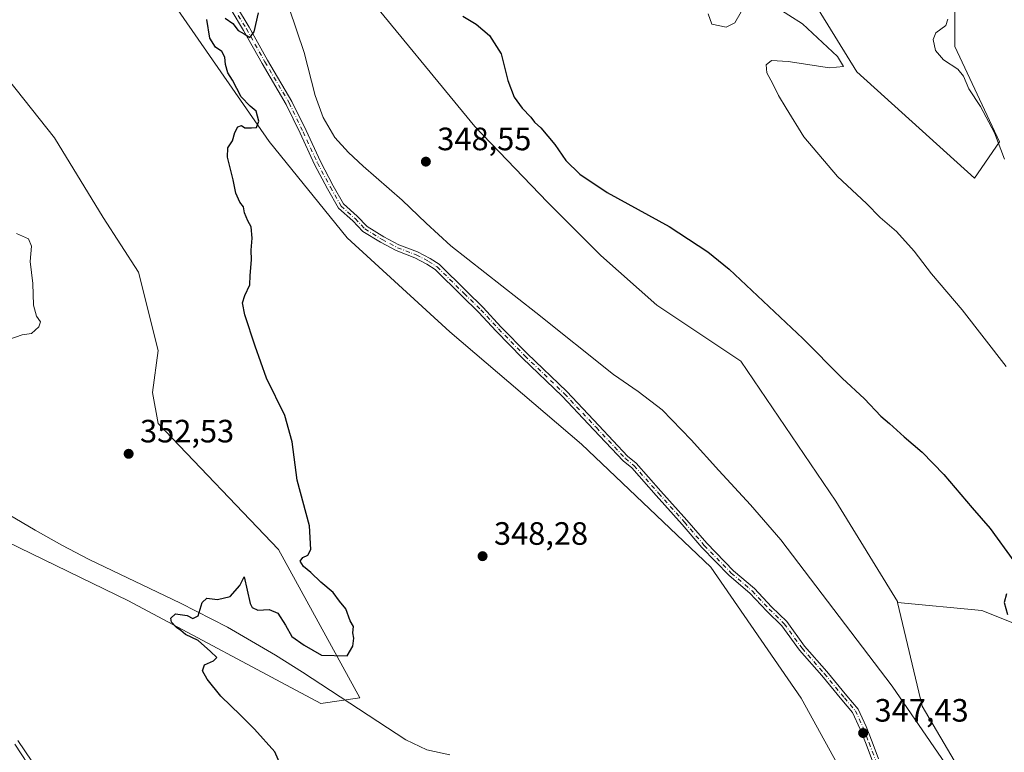
# Model space of a CAD drawing. Units: metres. Extents: x 590875 to 594344, y 4691962 to 4694370.
# Drawn here: x 593638 to 593943, y 4693875 to 4694102 of the extents above; entities that cross this region are included whole.
import ezdxf

# ---------------------------------------------------------------- set-up
doc = ezdxf.new("R2010")
doc.units = ezdxf.units.M
doc.header["$MEASUREMENT"] = 0
doc.linetypes.add('DGN Style 4', pattern=[2.6384748266838614, 1.318413404963828, -0.6592067024819142, 0.001648016756204785, -0.6592067024819142])
for name, color, linetype, lineweight in [('Camino Cxs', 7, 'Continuous', 0), ('Camino eje', 30, 'DGN Style 4', 13), ('Corriente natural lineal', 142, 'Continuous', 13), ('Cultivos herbáceos CxS', 92, 'Continuous', 0), ('Curva de nivel maestra', 30, 'Continuous', 30), ('Curva de nivel normal', 30, 'Continuous', 0), ('Matorral CxS', 135, 'Continuous', 0), ('Pastizal CxS', 92, 'Continuous', 0), ('Punto de cota en terreno', 7, 'Continuous', 0), ('Rótulo de punto de cota en terreno', 7, 'Continuous', 0), ('Suelo desnudo CxS', 253, 'Continuous', 0)]:
    doc.layers.add(name, color=color, linetype=linetype, lineweight=lineweight)
doc.styles.add('Style-Arial', font='txt')

# ---------------------------------------------------------------- blocks, each defined once
blk = doc.blocks.new('*U12')
at = {"layer": 'Cultivos herbáceos CxS', "color": 92, "linetype": 'Continuous', "lineweight": 0}
for points in [[(593954.0060000002, 4693911.316500001, 350.1083000000072), (593935.6398999998, 4693918.615300001, 349.1503999999986), (593909.6010999996, 4693921.1217, 348.000199999995), (593909.5349000003, 4693921.404899999, 348.0160000000033), (593890.4282999998, 4693952.4987, 348.1735000000044), (593861.0166999997, 4693995.8793, 348.7114000000001), (593834.9857000001, 4694013.241900001, 348.514599999995), (593817.6995000001, 4694028.7053, 349.3646000000008), (593801.2127, 4694045.199300001, 349.6199000000051), (593778.6523000002, 4694068.638699999, 349.4085000000051), (593742.8158999998, 4694112.3257, 349.6214999999939)], [(593845.5932999998, 4694169.038100001, 357.9931999999972), (593896.9342999998, 4694085.598300001, 355.0746999999974), (593933.3784999996, 4694052.610500001, 356.8638999999966), (593941.1875, 4694063.895300001, 359.8935999999958), (593927.3037, 4694093.4113, 361.2611000000034), (593927.3051000005, 4694138.553500001, 368.2171999999992)], [(593635.6387, 4694188.865900001, 351.397299999997), (593685.0371000003, 4694107.145300001, 350.5776999999944), (593714.9605, 4694064.001300001, 349.8279999999941), (593739.1441000003, 4694034.1865, 349.2079999999987), (593770.9479, 4694005.019500001, 348.3748999999953), (593811.6524999999, 4693970.1511, 348.1245000000054), (593851.7270999998, 4693932.1055, 347.8315000000002), (593879.7407000001, 4693891.4987, 347.7304000000004), (593894.3936000001, 4693864.842499999, 347.6294999999955)], [(593660.7364999996, 4693843.481899999, 355.4223000000056), (593637.1771, 4693878.378900001, 355.1042000000016)], [(593622.4620000003, 4693945.3683, 352.3007999999973), (593671.3935000002, 4693921.633099999, 350.6325999999972), (593730.9266999997, 4693889.8079, 349.4949000000051), (593743.0739000002, 4693891.543299999, 349.4759999999951), (593717.9111000003, 4693937.554500001, 350.2644), (593680.5997000001, 4693976.6193, 351.7293999999966), (593678.8640999999, 4693986.168299999, 351.8497000000062), (593680.5998999998, 4693999.190300001, 351.7394000000059), (593674.5261000004, 4694023.498500001, 351.3197999999975), (593663.5630999999, 4694040.4101, 351.7842999999993), (593648.4945, 4694065.1679, 352.6146000000008), (593624.1991999998, 4694095.551700001, 353.7133999999933)]]:
    blk.add_polyline3d(points, dxfattribs=at)
blk = doc.blocks.new('5PATER')
at = {"layer": 'Punto de cota en terreno', "linetype": 'Continuous', "lineweight": 0}
h = blk.add_hatch(color=51, dxfattribs=at)
edge = h.paths.add_edge_path()
edge.add_ellipse((0, 0), major_axis=(-0.1095731443231308, -0.1110710700762829), ratio=0.9994222409660322, start_angle=0, end_angle=360)

msp = doc.modelspace()

# ---------------------------------------------------------------- linework, layer by layer
at = {"layer": 'Camino Cxs', "color": 7, "linetype": 'Continuous', "lineweight": 0}
for points in [[(593901.8256999999, 4693871.977299999, 347.5108000000037), (593899.8132999997, 4693877.2729, 347.5075999999972), (593898.0264999997, 4693881.897700001, 347.4881000000024), (593895.6618999997, 4693887.0383, 347.5439000000042), (593892.3601000002, 4693890.959100001, 347.562699999995), (593886.1227000002, 4693898.465299999, 347.5939000000071), (593879.2210999997, 4693906.3225, 347.632700000002), (593873.7401000002, 4693913.911499999, 347.7032999999938), (593869.1303000003, 4693918.416300001, 347.7301000000007), (593863.8620999996, 4693924.000700001, 347.7814999999973), (593857.4124999996, 4693929.4987, 347.7897999999986), (593848.9962999999, 4693938.1281, 347.8947999999946), (593842.8437000001, 4693945.3413, 347.9707999999956), (593834.8073000005, 4693954.329500001, 348.0218000000023), (593827.2346999999, 4693962.8487, 348.0721000000049), (593824.6004999997, 4693965.0613, 348.0853999999963), (593815.5641000001, 4693974.6293, 348.1483000000007), (593805.7389000002, 4693985.088300001, 348.2326999999932), (593793.4688999997, 4693996.829500001, 348.3123999999953), (593785.2991000004, 4694005.2115, 348.3986000000005), (593779.8035000004, 4694011.129699999, 348.4073999999964), (593774.6333, 4694016.194499999, 348.4483999999939), (593766.3459000001, 4694024.3771, 348.5218000000023), (593763.8239000002, 4694025.9911, 348.5478000000003), (593760.1045000004, 4694027.954100001, 348.5896999999969), (593754.2817000002, 4694030.177300001, 348.7694999999949), (593749.4351000005, 4694032.7623, 348.9094999999944), (593744.0100999996, 4694036.125700001, 349.1527999999962), (593740.8783, 4694039.365700001, 349.2452999999951), (593736.4433000004, 4694043.367900001, 349.3549000000057), (593733.0771000005, 4694049.340299999, 349.4235000000044), (593729.0362999998, 4694056.890100001, 349.4927000000025), (593724.5824999996, 4694066.540100001, 349.5268999999971), (593720.2653000001, 4694075.489900001, 349.6414999999979), (593712.7660999997, 4694088.1647, 349.9453999999969), (593707.0537, 4694098.425899999, 350.0755999999965), (593703.1832999998, 4694104.8071, 350.2335000000021)], [(593901.8256999999, 4693871.977299999, 347.5108000000037), (593899.8132999997, 4693877.2729, 347.5075999999972), (593898.0264999997, 4693881.897700001, 347.4881000000024), (593895.6618999997, 4693887.0383, 347.5439000000042), (593892.3601000002, 4693890.959100001, 347.562699999995), (593886.1227000002, 4693898.465299999, 347.5939000000071), (593879.2210999997, 4693906.3225, 347.632700000002), (593873.7401000002, 4693913.911499999, 347.7032999999938), (593869.1303000003, 4693918.416300001, 347.7301000000007), (593863.8620999996, 4693924.000700001, 347.7814999999973), (593857.4124999996, 4693929.4987, 347.7897999999986), (593848.9962999999, 4693938.1281, 347.8947999999946), (593842.8437000001, 4693945.3413, 347.9707999999956), (593834.8073000005, 4693954.329500001, 348.0218000000023), (593827.2346999999, 4693962.8487, 348.0721000000049), (593824.6004999997, 4693965.0613, 348.0853999999963), (593815.5641000001, 4693974.6293, 348.1483000000007), (593805.7389000002, 4693985.088300001, 348.2326999999932), (593793.4688999997, 4693996.829500001, 348.3123999999953), (593785.2991000004, 4694005.2115, 348.3986000000005), (593779.8035000004, 4694011.129699999, 348.4073999999964), (593774.6333, 4694016.194499999, 348.4483999999939), (593766.3459000001, 4694024.3771, 348.5218000000023), (593763.8239000002, 4694025.9911, 348.5478000000003), (593760.1045000004, 4694027.954100001, 348.5896999999969), (593754.2817000002, 4694030.177300001, 348.7694999999949), (593749.4351000005, 4694032.7623, 348.9094999999944), (593744.0100999996, 4694036.125700001, 349.1527999999962), (593740.8783, 4694039.365700001, 349.2452999999951), (593736.4433000004, 4694043.367900001, 349.3549000000057), (593733.0771000005, 4694049.340299999, 349.4235000000044), (593729.0362999998, 4694056.890100001, 349.4927000000025), (593724.5824999996, 4694066.540100001, 349.5268999999971), (593720.2653000001, 4694075.489900001, 349.6414999999979), (593712.7660999997, 4694088.1647, 349.9453999999969), (593707.0537, 4694098.425899999, 350.0755999999965), (593703.1832999998, 4694104.8071, 350.2335000000021)], [(593704.8221000005, 4694105.9617, 350.2293999999966), (593708.7830999997, 4694099.431299999, 350.0764999999956), (593714.5006999997, 4694089.160499999, 349.8426999999938), (593722.0299000005, 4694076.4353, 349.5981999999931), (593726.3913000004, 4694067.3937, 349.4422999999952), (593730.8274999997, 4694057.7819, 349.4412000000011), (593734.8300999999, 4694050.303300001, 349.4024000000064), (593738.0255000005, 4694044.634099999, 349.3755999999994), (593742.2688999996, 4694040.8047, 349.2578999999969), (593745.2753, 4694037.694499999, 349.1321000000025), (593750.4336999999, 4694034.496300001, 348.9021000000066), (593755.1123000003, 4694032.0011, 348.7456999999995), (593760.9309, 4694029.779300001, 348.6046999999962), (593764.8315000003, 4694027.720699999, 348.5378999999957), (593767.6013000002, 4694025.948100001, 348.5206000000035), (593776.0356999999, 4694017.6205, 348.4263999999966), (593781.2368999999, 4694012.5253, 348.4128000000055), (593786.7483000001, 4694006.590100001, 348.4095999999991), (593794.8768999996, 4693998.250499999, 348.3028999999952), (593807.1601, 4693986.4965, 348.2185999999929), (593817.0198999997, 4693976.000700001, 348.1540999999997), (593825.9753000002, 4693966.5185, 348.0941000000021), (593828.6327000001, 4693964.2863, 348.0866999999998), (593836.3000999996, 4693955.660499999, 348.0476999999955), (593844.3503000002, 4693946.6569, 347.9410999999964), (593850.4747000001, 4693939.476700001, 347.8877000000066), (593858.7801000001, 4693930.961100001, 347.8187000000034), (593865.2423, 4693925.452299999, 347.8108000000066), (593870.5573000005, 4693919.818299999, 347.752999999997), (593875.2609000001, 4693915.221700001, 347.7339999999967), (593880.7867000002, 4693907.570699999, 347.6509999999981), (593887.6435000002, 4693899.7645, 347.6085000000021), (593893.8941000003, 4693892.2423, 347.5871000000043), (593897.3658999996, 4693888.119700001, 347.5607000000018), (593899.8695, 4693882.676700001, 347.5065000000032), (593901.6809, 4693877.988500001, 347.5035999999964), (593903.6902999999, 4693872.7007, 347.5166999999929)], [(593704.8221000005, 4694105.9617, 350.2293999999966), (593708.7830999997, 4694099.431299999, 350.0764999999956), (593714.5006999997, 4694089.160499999, 349.8426999999938), (593722.0299000005, 4694076.4353, 349.5981999999931), (593726.3913000004, 4694067.3937, 349.4422999999952), (593730.8274999997, 4694057.7819, 349.4412000000011), (593734.8300999999, 4694050.303300001, 349.4024000000064), (593738.0255000005, 4694044.634099999, 349.3755999999994), (593742.2688999996, 4694040.8047, 349.2578999999969), (593745.2753, 4694037.694499999, 349.1321000000025), (593750.4336999999, 4694034.496300001, 348.9021000000066), (593755.1123000003, 4694032.0011, 348.7456999999995), (593760.9309, 4694029.779300001, 348.6046999999962), (593764.8315000003, 4694027.720699999, 348.5378999999957), (593767.6013000002, 4694025.948100001, 348.5206000000035), (593776.0356999999, 4694017.6205, 348.4263999999966), (593781.2368999999, 4694012.5253, 348.4128000000055), (593786.7483000001, 4694006.590100001, 348.4095999999991), (593794.8768999996, 4693998.250499999, 348.3028999999952), (593807.1601, 4693986.4965, 348.2185999999929), (593817.0198999997, 4693976.000700001, 348.1540999999997), (593825.9753000002, 4693966.5185, 348.0941000000021), (593828.6327000001, 4693964.2863, 348.0866999999998), (593836.3000999996, 4693955.660499999, 348.0476999999955), (593844.3503000002, 4693946.6569, 347.9410999999964), (593850.4747000001, 4693939.476700001, 347.8877000000066), (593858.7801000001, 4693930.961100001, 347.8187000000034), (593865.2423, 4693925.452299999, 347.8108000000066), (593870.5573000005, 4693919.818299999, 347.752999999997), (593875.2609000001, 4693915.221700001, 347.7339999999967), (593880.7867000002, 4693907.570699999, 347.6509999999981), (593887.6435000002, 4693899.7645, 347.6085000000021), (593893.8941000003, 4693892.2423, 347.5871000000043), (593897.3658999996, 4693888.119700001, 347.5607000000018), (593899.8695, 4693882.676700001, 347.5065000000032), (593901.6809, 4693877.988500001, 347.5035999999964), (593903.6902999999, 4693872.7007, 347.5166999999929)]]:
    msp.add_polyline3d(points, dxfattribs=at)
at = {"layer": 'Camino eje', "color": 30, "linetype": 'DGN Style 4', "lineweight": 13}
msp.add_polyline3d([(593704.0027000001, 4694105.384299999, 350.2330999999977), (593707.9184999998, 4694098.928500001, 350.0832999999984), (593713.6335000005, 4694088.662699999, 349.8957999999984), (593721.1476999996, 4694075.9627, 349.6223999999929), (593725.4868999999, 4694066.9669, 349.4866000000038), (593729.9319000002, 4694057.335899999, 349.4712), (593733.9534999998, 4694049.821699999, 349.4149999999936), (593737.2342999997, 4694044.0009, 349.372000000003), (593741.5734999999, 4694040.085100001, 349.2538000000059), (593744.6426999997, 4694036.9101, 349.1429000000062), (593749.9342999998, 4694033.6293, 348.9067000000068), (593754.6969, 4694031.089299999, 348.7566999999981), (593760.5176999997, 4694028.866699999, 348.5960999999952), (593764.3277000004, 4694026.855900001, 348.5381999999955), (593766.9735000003, 4694025.162500001, 348.5182999999961), (593775.3344999999, 4694016.907500001, 348.4343999999983), (593780.5203, 4694011.827500001, 348.4084000000003), (593786.0236999998, 4694005.900900001, 348.4030999999959), (593794.1728999997, 4693997.540100001, 348.2939999999944), (593806.4495000001, 4693985.792500001, 348.223800000007), (593816.2921000002, 4693975.314900001, 348.1503999999986), (593825.2878999999, 4693965.789899999, 348.0896999999969), (593827.9336999999, 4693963.567500001, 348.078800000003), (593835.5537, 4693954.994899999, 348.0344000000041), (593843.5970999999, 4693945.999100001, 347.9544000000024), (593849.7355000004, 4693938.802300001, 347.8904000000039), (593858.0963000003, 4693930.229900001, 347.8029999999999), (593864.5521, 4693924.726500001, 347.7951999999932), (593869.8437000001, 4693919.1173, 347.7407999999996), (593874.5005000001, 4693914.566500001, 347.716499999995), (593880.0038999999, 4693906.9465, 347.6389000000054), (593886.8831000002, 4693899.114900001, 347.5979999999981), (593893.1271000003, 4693891.6007, 347.5720000000001), (593896.5138999998, 4693887.5789, 347.5492999999988), (593898.9480999997, 4693882.2873, 347.4949999999953), (593900.7471000003, 4693877.630700001, 347.5037000000011), (593902.7581000002, 4693872.3389, 347.4967999999935)], dxfattribs=at)
at = {"layer": 'Corriente natural lineal', "color": 142, "linetype": 'Continuous', "lineweight": 13}
for points in [[(593721.1300999997, 4694105.350099999, 349.8071999999956), (593725.8000999996, 4694091.530099999, 349.187699999995), (593729.2500999998, 4694078.280099999, 349.1015999999945), (593731.6601, 4694071.470100001, 348.9753000000055), (593735.3300999999, 4694065.220100001, 348.9523000000045), (593739.5401, 4694060.550100001, 348.8828999999969), (593744.1001000004, 4694056.3301, 348.7385999999969), (593756.2001, 4694045.8301, 348.5357999999979), (593763.6201, 4694038.6501, 348.415399999998), (593771.2401000002, 4694031.690099999, 348.4290000000037), (593797.6001000004, 4694010.950099999, 348.209600000002), (593821.6001000004, 4693991.8101, 348.1570999999968), (593829.2901, 4693986.470100001, 348.1275000000023), (593836.7100999998, 4693980.8101, 348.0209000000032), (593845.6501000002, 4693971.5601, 347.9872999999934), (593854.2401000002, 4693961.9901, 347.9287999999942), (593864.0301000001, 4693951.4301, 347.857799999998), (593873.4401000004, 4693940.550100001, 347.8891000000003), (593907.9401000004, 4693895.1801, 347.6094000000012), (593925.6001000004, 4693869.5101, 347.4811000000045)], [(593624.0000999998, 4693954.4001, 351.8445999999968), (593642.5000999998, 4693943.520099999, 351.2844999999944), (593650.8000999996, 4693938.9101, 351.0981000000029), (593659.2001, 4693934.5001, 350.8751000000047), (593687.5401, 4693920.9301, 350.3662999999942), (593702.0800999999, 4693913.520099999, 349.8594000000012), (593716.9200999998, 4693904.780099999, 349.5822000000044), (593725.2500999998, 4693899.550100001, 349.4676999999938), (593757.2500999998, 4693878.5601, 348.9431999999942), (593763.7901, 4693875.440099999, 348.8935999999958), (593770.8800999997, 4693873.890100001, 348.8386000000028)]]:
    msp.add_polyline3d(points, dxfattribs=at)
at = {"layer": 'Cultivos herbáceos CxS', "color": 92, "linetype": 'Continuous', "lineweight": 0}
for points in [[(593670.3313999996, 4694361.296900001, 352.8413), (593675.5417, 4694338.3673, 352.4265000000014), (593689.3530000001, 4694313.816299999, 352.4229999999953), (593683.2150999998, 4694306.144099999, 352.0141000000003), (593670.9389000004, 4694300.0055, 352.019100000005), (593657.1271000003, 4694290.799100001, 351.9458000000013), (593647.9206999998, 4694278.522299999, 351.8154000000068), (593643.3163000002, 4694261.644900001, 351.8595999999961), (593646.3875000002, 4694244.7641, 351.6753999999929), (593660.1961000003, 4694227.885299999, 351.4965999999986), (593680.1448999997, 4694203.3325, 351.3910000000033), (593701.6277000001, 4694178.780300001, 351.0598999999929), (593718.6083000004, 4694155.4815, 350.6291999999958), (593742.8158999998, 4694112.3257, 349.6214999999939), (593778.6523000002, 4694068.638699999, 349.4085000000051), (593801.2127, 4694045.199300001, 349.6199000000051), (593817.6995000001, 4694028.7053, 349.3646000000008), (593834.9857000001, 4694013.241900001, 348.514599999995), (593861.0166999997, 4693995.8793, 348.7114000000001), (593890.4282999998, 4693952.4987, 348.1735000000044), (593909.5349000003, 4693921.404899999, 348.0160000000033), (593909.6010999996, 4693921.1217, 348.000199999995)], [(593519.9115000004, 4694359.303300001, 352.5506000000024), (593539.3233000003, 4694345.996300001, 352.550900000002), (593561.8841000004, 4694315.611500001, 352.1984999999986), (593598.3278999999, 4694265.2597, 351.9431000000041), (593633.0351, 4694207.096100001, 351.6698999999935), (593635.6387, 4694188.865900001, 351.397299999997), (593685.0371000003, 4694107.145300001, 350.5776999999944), (593714.9605, 4694064.001300001, 349.8279999999941), (593739.1441000003, 4694034.1865, 349.2079999999987), (593770.9479, 4694005.019500001, 348.3748999999953), (593811.6524999999, 4693970.1511, 348.1245000000054), (593851.7270999998, 4693932.1055, 347.8315000000002), (593879.7407000001, 4693891.4987, 347.7304000000004), (593894.3936000001, 4693864.842499999, 347.6294999999955), (593928.1688999999, 4693798.835899999, 347.192200000005), (593957.9146999996, 4693745.4441, 346.7710999999982), (594009.9773000004, 4693649.9505, 346.1291000000056), (594045.5519000003, 4693566.610900001, 345.3874000000069), (594060.3043000001, 4693557.062100001, 345.1674000000057), (594081.0719, 4693519.591700001, 344.8206999999966), (594082.6595000001, 4693516.867900001, 344.7718000000023)], [(593845.5932999998, 4694169.038100001, 357.9931999999972), (593896.9342999998, 4694085.598300001, 355.0746999999974), (593933.3784999996, 4694052.610500001, 356.8638999999966), (593941.1875, 4694063.895300001, 359.8935999999958), (593927.3037, 4694093.4113, 361.2611000000034), (593927.3051000005, 4694138.553500001, 368.2171999999992)], [(593622.4620000003, 4693945.3683, 352.3007999999973), (593671.3935000002, 4693921.633099999, 350.6325999999972), (593730.9266999997, 4693889.8079, 349.4949000000051), (593743.0739000002, 4693891.543299999, 349.4759999999951), (593717.9111000003, 4693937.554500001, 350.2644), (593680.5997000001, 4693976.6193, 351.7293999999966), (593678.8640999999, 4693986.168299999, 351.8497000000062), (593680.5998999998, 4693999.190300001, 351.7394000000059), (593674.5261000004, 4694023.498500001, 351.3197999999975), (593663.5630999999, 4694040.4101, 351.7842999999993), (593648.4945, 4694065.1679, 352.6146000000008), (593624.1991999998, 4694095.551700001, 353.7133999999933)], [(593909.6010999996, 4693921.1217, 348.000199999995), (593935.6398999998, 4693918.615300001, 349.1503999999986), (593954.0060000002, 4693911.316500001, 350.1083000000072), (593960.3569999998, 4693910.692700001, 349.9747999999963), (593977.2909000004, 4693935.109300001, 352.2461999999941), (593992.0418999996, 4693936.846100001, 352.8267999999953), (593988.5736999996, 4693919.498299999, 351.7700000000041), (593988.5724, 4693919.490700001, 351.769100000005), (594001.5865000002, 4693894.308499999, 351.8387999999977), (594013.7424999997, 4693886.644300001, 351.9584999999934), (594103.9773000004, 4693858.7147, 364.3999999999942)], [(593660.7364999996, 4693843.481899999, 355.4223000000056), (593637.1771, 4693878.378900001, 355.1042000000016)]]:
    msp.add_polyline3d(points, dxfattribs=at)
at = {"layer": 'Curva de nivel maestra', "color": 30, "linetype": 'Continuous', "lineweight": 30, "elevation": 350, "flags": 128}
for points in [[(593721.4000000004, 4693864.220100001), (593716.6900000004, 4693874.850099999), (593710.4100000003, 4693881.890100001), (593706.0999999996, 4693886.2601), (593700, 4693892.1501), (593695.7300000006, 4693897.390100001), (593694.3600000005, 4693900.0101), (593694.9400000004, 4693901.850099999), (593697.7599999999, 4693903.0601), (593698.7300000006, 4693904.110099999), (593696.8499999996, 4693905.9101), (593692.9800000006, 4693909.360099999), (593689.0599999996, 4693911.210100001), (593687.5899999999, 4693912.4101), (593686.25, 4693913.4001), (593684.7599999999, 4693915.040100001), (593684.5599999996, 4693916.2401), (593685.9800000006, 4693917.600099999), (593689.5999999996, 4693917.0801), (593691.3700000001, 4693916.140100001), (593693.0300000003, 4693917.0001), (593694.2100000001, 4693921.130100001), (593695.6699999999, 4693922.470100001), (593699.0099999999, 4693922.040100001), (593702.9100000003, 4693922.9901), (593705.9100000003, 4693926.380100001), (593707.1900000004, 4693929.120100001), (593709.0700000003, 4693920.800100001), (593709.6799999997, 4693919.5801), (593711.4600000001, 4693918.7601), (593714.9299999997, 4693918.970100001), (593717.6699999999, 4693917.8301), (593720.0700000003, 4693914.130100001), (593721.9800000006, 4693910.610099999), (593725.79, 4693907.950099999), (593731.1600000003, 4693904.840100001), (593739.1799999997, 4693904.620100001), (593740.8799999999, 4693907.640100001), (593741.2199999997, 4693910.050100001), (593740.9100000003, 4693911.710100001), (593741.04, 4693913.7301), (593740.04, 4693915.5001), (593738.6699999999, 4693919.1601), (593736.7199999997, 4693921.550100001), (593734.7699999996, 4693924.2601), (593730.9699999997, 4693927.460100001), (593727.9199999999, 4693930.4001), (593725.6299999999, 4693932.2501), (593724.6200000001, 4693933.9101), (593725.3700000001, 4693935.130100001), (593726.9600000001, 4693935.8101), (593727.8300000001, 4693937.600099999), (593727.4199999999, 4693944.890100001), (593723.6900000004, 4693959.0101), (593722.0700000003, 4693970.9001), (593719.8200000003, 4693979.0701), (593714.1100000005, 4693990.6601), (593710.6699999999, 4694000.5801), (593707.4400000004, 4694010.3201), (593706.7000000002, 4694013.9901), (593707.4600000001, 4694016.3201), (593708.9800000006, 4694019.600099999), (593709.1299999999, 4694022.450099999), (593709.5499999998, 4694027.270099999), (593709.4000000004, 4694030.3201), (593709.7000000002, 4694033.9901), (593709.4400000004, 4694037.520099999), (593708.3700000001, 4694039.440099999), (593707.3799999999, 4694041.850099999), (593706.9900000002, 4694043.790100001), (593705.9400000004, 4694045.200099999), (593704.6399999997, 4694047.9801), (593703.8600000005, 4694052.130100001), (593702.1200000001, 4694059.130100001), (593702.1600000003, 4694062.0601), (593703.6200000001, 4694064.1501), (593704.3099999996, 4694066.770099999), (593705.2400000002, 4694068.540100001), (593706.4100000003, 4694068.9901), (593707.4800000006, 4694068.270099999), (593709.4699999997, 4694068.2601), (593711.0599999996, 4694068.380100001), (593711.7300000006, 4694070.3101), (593710.9900000002, 4694073.420100001), (593709.04, 4694074.9101), (593706.2800000003, 4694077.840100001), (593703.5800000001, 4694083.040100001), (593702.1900000004, 4694085.300100001), (593701.4299999997, 4694087.850099999), (593701.2599999999, 4694090.1601), (593700.2699999996, 4694091.880100001), (593698.3499999996, 4694093.2601), (593696.5800000001, 4694096.030099999), (593695.6299999999, 4694101.7501)], [(593701.3600000005, 4694102.1601), (593703.7199999997, 4694100.5101), (593705.3300000001, 4694098.4001), (593707.1900000004, 4694097.390100001), (593709.0199999996, 4694096.2301), (593710.3600000005, 4694097.9301), (593711.6600000003, 4694103.8101)], [(593774.9800000006, 4694102.850099999), (593779.0300000003, 4694100.3101), (593783.1799999997, 4694096.800100001), (593786.79, 4694091.170100001), (593788.8799999999, 4694082.9101), (593790.8600000005, 4694077.7601), (593793.3300000001, 4694074.3201), (593796.0199999996, 4694071.540100001), (593797.1600000003, 4694069.970100001), (593799.0599999996, 4694068.200099999), (593803.4400000004, 4694063.020099999), (593806.8700000001, 4694058.110099999), (593811.1500000004, 4694053.9001), (593819.6500000004, 4694048.1801), (593838.8799999999, 4694037.600099999), (593850.8399999999, 4694029.780099999), (593857.4000000004, 4694024.450099999), (593880.2400000002, 4694002.960100001), (593892.4600000001, 4693990.640100001), (593899.3700000001, 4693984.210100001), (593904.4000000004, 4693978.9001), (593907.1100000005, 4693976.620100001), (593911.6399999997, 4693972.4801), (593917.2199999997, 4693967.7301), (593923.9400000004, 4693960.800100001), (593932.6399999997, 4693950.4901), (593938.2100000001, 4693944.0601), (593945.5700000003, 4693933.9801)], [(593943.3399999999, 4693923.870100001), (593942.5700000003, 4693921.100099999), (593943.5999999996, 4693917.460100001)]]:
    msp.add_lwpolyline(points, dxfattribs=at)
at = {"layer": 'Curva de nivel normal', "color": 30, "linetype": 'Continuous', "lineweight": 0, "flags": 128}
for points, elevation in [([(593943.1600000003, 4693994.290100001), (593929.5899999999, 4694011.850099999), (593920.1200000001, 4694023.020099999), (593914.75, 4694030.030099999), (593909.2300000006, 4694036.120100001), (593904.1600000003, 4694040.440099999), (593899.9400000004, 4694044.8201), (593890.9699999997, 4694053.1501), (593880.5700000003, 4694065.4001), (593875.1100000005, 4694074.350099999), (593872.7199999997, 4694078.220100001), (593870.9600000001, 4694081.870100001), (593869.04, 4694085.290100001), (593868.8700000001, 4694087.7601), (593870.54, 4694089.040100001), (593875.7000000002, 4694088.800100001), (593888.4900000002, 4694086.770099999), (593892.8700000001, 4694087.220100001), (593890.9600000001, 4694090.360099999), (593880.0899999999, 4694100.4301), (593871.6699999999, 4694105.8101)], 355), ([(593861.1600000003, 4694104.1601), (593859.1600000003, 4694100.800100001), (593856.4900000002, 4694099.420100001), (593852.0599999996, 4694100.390100001), (593850.9699999997, 4694103.600099999)], 355), ([(593942.7000000002, 4694058.530099999), (593939.5899999999, 4694066.6601), (593935.2699999996, 4694074.800100001), (593931.6200000001, 4694080.3201), (593930.0199999996, 4694084.270099999), (593928.2000000002, 4694086.370100001), (593923.7800000003, 4694089.300100001), (593921.3099999996, 4694092.1801), (593920.5599999996, 4694095.5701), (593921.4400000004, 4694097.710100001), (593924.5300000003, 4694099.9101), (593925.0999999996, 4694101.860099999)], 360), ([(593636.6900000004, 4694035.470100001), (593640.4900000002, 4694033.8301), (593641.3499999996, 4694031.540100001), (593640.9400000004, 4694026.840100001), (593641.79, 4694019.960100001), (593641.9900000002, 4694013.300100001), (593642.9199999999, 4694009.8201), (593644.1699999999, 4694008.0601), (593643.6600000003, 4694006.540100001), (593641.3399999999, 4694004.530099999), (593638.4600000001, 4694004.0701), (593632.29, 4694001.870100001)], 355), ([(593636.25, 4693877.2401), (593642.2999999998, 4693867.9901)], 355)]:
    msp.add_lwpolyline(points, dxfattribs=dict(at, elevation=elevation))
at = {"layer": 'Matorral CxS', "color": 135, "linetype": 'Continuous', "lineweight": 0}
for points in [[(593624.1991999998, 4694095.551700001, 353.7133999999933), (593648.4945, 4694065.1679, 352.6146000000008), (593663.5630999999, 4694040.4101, 351.7842999999993), (593674.5261000004, 4694023.498500001, 351.3197999999975), (593680.5998999998, 4693999.190300001, 351.7394000000059), (593678.8640999999, 4693986.168299999, 351.8497000000062), (593680.5997000001, 4693976.6193, 351.7293999999966), (593717.9111000003, 4693937.554500001, 350.2644), (593743.0739000002, 4693891.543299999, 349.4759999999951), (593730.9266999997, 4693889.8079, 349.4949000000051), (593671.3935000002, 4693921.633099999, 350.6325999999972), (593622.4620000003, 4693945.3683, 352.3007999999973)], [(593622.4620000003, 4693945.3683, 352.3007999999973), (593671.3935000002, 4693921.633099999, 350.6325999999972), (593730.9266999997, 4693889.8079, 349.4949000000051), (593743.0739000002, 4693891.543299999, 349.4759999999951), (593717.9111000003, 4693937.554500001, 350.2644), (593680.5997000001, 4693976.6193, 351.7293999999966), (593678.8640999999, 4693986.168299999, 351.8497000000062), (593680.5998999998, 4693999.190300001, 351.7394000000059), (593674.5261000004, 4694023.498500001, 351.3197999999975), (593663.5630999999, 4694040.4101, 351.7842999999993), (593648.4945, 4694065.1679, 352.6146000000008), (593624.1991999998, 4694095.551700001, 353.7133999999933)], [(593940.7801000001, 4693849.041300001, 347.2338000000018), (593917.2137000002, 4693889.0211, 347.5194999999949), (593909.6010999996, 4693921.1217, 348.000199999995), (593935.6398999998, 4693918.615300001, 349.1503999999986), (593954.0060000002, 4693911.316500001, 350.1083000000072), (593960.3569999998, 4693910.692700001, 349.9747999999963), (593977.2909000004, 4693935.109300001, 352.2461999999941), (593992.0418999996, 4693936.846100001, 352.8267999999953), (593988.5736999996, 4693919.498299999, 351.7700000000041), (593988.5724, 4693919.490700001, 351.769100000005), (594001.5865000002, 4693894.308499999, 351.8387999999977), (594013.7424999997, 4693886.644300001, 351.9584999999934), (594103.9773000004, 4693858.7147, 364.3999999999942)], [(593909.6010999996, 4693921.1217, 348.000199999995), (593935.6398999998, 4693918.615300001, 349.1503999999986), (593954.0060000002, 4693911.316500001, 350.1083000000072), (593960.3569999998, 4693910.692700001, 349.9747999999963), (593977.2909000004, 4693935.109300001, 352.2461999999941), (593992.0418999996, 4693936.846100001, 352.8267999999953), (593988.5736999996, 4693919.498299999, 351.7700000000041), (593988.5724, 4693919.490700001, 351.769100000005), (594001.5865000002, 4693894.308499999, 351.8387999999977), (594013.7424999997, 4693886.644300001, 351.9584999999934), (594103.9773000004, 4693858.7147, 364.3999999999942)], [(593909.6010999996, 4693921.1217, 348.000199999995), (593917.2137000002, 4693889.0211, 347.5194999999949), (593940.7801000001, 4693849.041300001, 347.2338000000018), (593987.8447000004, 4693808.4663, 346.7366999999941), (594013.7335000001, 4693785.793299999, 347.0139000000054), (594025.8816999998, 4693791.0023, 347.7163)], [(593637.1771, 4693878.378900001, 355.1042000000016), (593660.7364999996, 4693843.481899999, 355.4223000000056)], [(593660.7364999996, 4693843.481899999, 355.4223000000056), (593637.1771, 4693878.378900001, 355.1042000000016)]]:
    msp.add_polyline3d(points, dxfattribs=at)
at = {"layer": 'Pastizal CxS', "color": 92, "linetype": 'Continuous', "lineweight": 0}
for points in [[(593670.3313999996, 4694361.296900001, 352.8413), (593675.5417, 4694338.3673, 352.4265000000014), (593689.3530000001, 4694313.816299999, 352.4229999999953), (593683.2150999998, 4694306.144099999, 352.0141000000003), (593670.9389000004, 4694300.0055, 352.019100000005), (593657.1271000003, 4694290.799100001, 351.9458000000013), (593647.9206999998, 4694278.522299999, 351.8154000000068), (593643.3163000002, 4694261.644900001, 351.8595999999961), (593646.3875000002, 4694244.7641, 351.6753999999929), (593660.1961000003, 4694227.885299999, 351.4965999999986), (593680.1448999997, 4694203.3325, 351.3910000000033), (593701.6277000001, 4694178.780300001, 351.0598999999929), (593718.6083000004, 4694155.4815, 350.6291999999958), (593742.8158999998, 4694112.3257, 349.6214999999939), (593778.6523000002, 4694068.638699999, 349.4085000000051), (593801.2127, 4694045.199300001, 349.6199000000051), (593817.6995000001, 4694028.7053, 349.3646000000008), (593834.9857000001, 4694013.241900001, 348.514599999995), (593861.0166999997, 4693995.8793, 348.7114000000001), (593890.4282999998, 4693952.4987, 348.1735000000044), (593909.5349000003, 4693921.404899999, 348.0160000000033), (593909.6010999996, 4693921.1217, 348.000199999995)], [(593519.9115000004, 4694359.303300001, 352.5506000000024), (593539.3233000003, 4694345.996300001, 352.550900000002), (593561.8841000004, 4694315.611500001, 352.1984999999986), (593598.3278999999, 4694265.2597, 351.9431000000041), (593633.0351, 4694207.096100001, 351.6698999999935), (593635.6387, 4694188.865900001, 351.397299999997), (593685.0371000003, 4694107.145300001, 350.5776999999944), (593714.9605, 4694064.001300001, 349.8279999999941), (593739.1441000003, 4694034.1865, 349.2079999999987), (593770.9479, 4694005.019500001, 348.3748999999953), (593811.6524999999, 4693970.1511, 348.1245000000054), (593851.7270999998, 4693932.1055, 347.8315000000002), (593879.7407000001, 4693891.4987, 347.7304000000004), (593894.3936000001, 4693864.842499999, 347.6294999999955), (593928.1688999999, 4693798.835899999, 347.192200000005), (593957.9146999996, 4693745.4441, 346.7710999999982), (594009.9773000004, 4693649.9505, 346.1291000000056), (594045.5519000003, 4693566.610900001, 345.3874000000069), (594060.3043000001, 4693557.062100001, 345.1674000000057), (594081.0719, 4693519.591700001, 344.8206999999966), (594082.6595000001, 4693516.867900001, 344.7718000000023)], [(593894.3936000001, 4693864.842499999, 347.6294999999955), (593879.7407000001, 4693891.4987, 347.7304000000004), (593851.7270999998, 4693932.1055, 347.8315000000002), (593811.6524999999, 4693970.1511, 348.1245000000054), (593770.9479, 4694005.019500001, 348.3748999999953), (593739.1441000003, 4694034.1865, 349.2079999999987), (593714.9605, 4694064.001300001, 349.8279999999941), (593685.0371000003, 4694107.145300001, 350.5776999999944), (593635.6387, 4694188.865900001, 351.397299999997)], [(593742.8158999998, 4694112.3257, 349.6214999999939), (593778.6523000002, 4694068.638699999, 349.4085000000051), (593801.2127, 4694045.199300001, 349.6199000000051), (593817.6995000001, 4694028.7053, 349.3646000000008), (593834.9857000001, 4694013.241900001, 348.514599999995), (593861.0166999997, 4693995.8793, 348.7114000000001), (593890.4282999998, 4693952.4987, 348.1735000000044), (593909.5349000003, 4693921.404899999, 348.0160000000033), (593909.6010999996, 4693921.1217, 348.000199999995), (593917.2137000002, 4693889.0211, 347.5194999999949), (593940.7801000001, 4693849.041300001, 347.2338000000018)], [(593909.6010999996, 4693921.1217, 348.000199999995), (593917.2137000002, 4693889.0211, 347.5194999999949), (593940.7801000001, 4693849.041300001, 347.2338000000018), (593987.8447000004, 4693808.4663, 346.7366999999941), (594013.7335000001, 4693785.793299999, 347.0139000000054), (594025.8816999998, 4693791.0023, 347.7163)]]:
    msp.add_polyline3d(points, dxfattribs=at)
at = {"layer": 'Suelo desnudo CxS', "color": 253, "linetype": 'Continuous', "lineweight": 0}
for points in [[(593927.3051000005, 4694138.553500001, 368.2171999999992), (593927.3037, 4694093.4113, 361.2611000000034), (593941.1875, 4694063.895300001, 359.8935999999958), (593933.3784999996, 4694052.610500001, 356.8638999999966), (593896.9342999998, 4694085.598300001, 355.0746999999974), (593845.5932999998, 4694169.038100001, 357.9931999999972)], [(593845.5932999998, 4694169.038100001, 357.9931999999972), (593896.9342999998, 4694085.598300001, 355.0746999999974), (593933.3784999996, 4694052.610500001, 356.8638999999966), (593941.1875, 4694063.895300001, 359.8935999999958), (593927.3037, 4694093.4113, 361.2611000000034), (593927.3051000005, 4694138.553500001, 368.2171999999992)]]:
    msp.add_polyline3d(points, dxfattribs=at)

# ---------------------------------------------------------------- block references
at = {"layer": 'Cultivos herbáceos CxS', "color": 92, "linetype": 'Continuous', "lineweight": 0}
msp.add_blockref('*U12', (0, 0), dxfattribs=at)
at = {"layer": 'Punto de cota en terreno', "color": 7, "linetype": 'Continuous', "lineweight": 0, "xscale": 10, "yscale": 10, "zscale": 10}
for p in [(593763.5, 4694057.75, 348.5500000000029), (593671.4600000001, 4693967.210000001, 352.5299999999988), (593781.0599999996, 4693935.49, 348.2799999999988), (593898.9199999999, 4693880.689999999, 347.429999999993)]:
    msp.add_blockref('5PATER', p, dxfattribs=at)

# ---------------------------------------------------------------- texts
at = {"layer": 'Rótulo de punto de cota en terreno', "color": 7, "linetype": 'Continuous', "lineweight": 0, "style": 'Style-Arial'}
for s, p in [('348,55', (593767.0278000003, 4694061.277799999)), ('352,53', (593674.9878000002, 4693970.7378)), ('348,28', (593784.5878, 4693939.0178)), ('347,43', (593902.4478000002, 4693884.217800001))]:
    msp.add_text(s, height=7.000000000000002, dxfattribs=at).set_placement(p)

doc.saveas('drawing.dxf')
